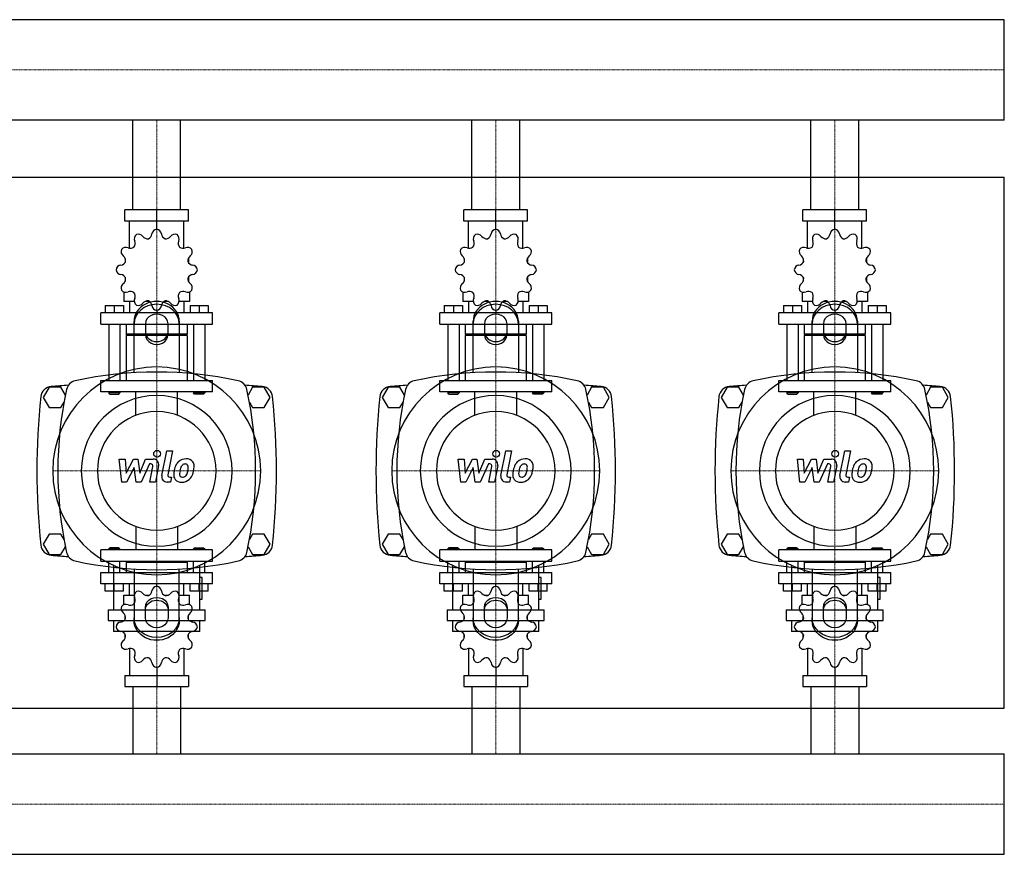
# Model space of a CAD drawing. Extents: x -820 to 1500, y -364 to 433.
# Drawn here: x 629 to 1500, y -364 to 374 of the extents above; entities that cross this region are included whole.
import ezdxf

# ---------------------------------------------------------------- set-up
doc = ezdxf.new("R2010")
doc.units = 0
doc.linetypes.add('DASHDOT', pattern=[1, 0.5, -0.25, 0, -0.25])
doc.layers.get('0').update_dxf_attribs({"color": 124})
doc.layers.add('CP_AXIS', color=143, linetype='DASHDOT', lineweight=18)
doc.layers.add('CP_DETAL', color=33, linetype='Continuous')

msp = doc.modelspace()

# ---------------------------------------------------------------- linework, layer by layer
for p, q in [((1500, 374.45), (392.92, 374.45)), ((1500, 285.55), (1500, 374.45)), ((1500, 285.55), (1500, 374.45)), ((1500, 374.45), (1500, 374.45)), ((1500, 285.55), (392.92, 285.55)), ((728.8, 206), (728.8, 285.55)), ((771.2, 206), (771.2, 285.55)), ((1028.8, 206), (1028.8, 285.55)), ((1071.2, 206), (1071.2, 285.55)), ((1328.8, 206), (1328.8, 285.55)), ((1371.2, 206), (1371.2, 285.55)), ((1500, 285.55), (1500, 285.55)), ((-800, 235), (1500, 235)), ((1500, -235), (1500, 235)), ((778.15, 206), (721.85, 206)), ((721.85, 196), (721.85, 206)), ((750, 189), (750, 206)), ((778.15, 196), (778.15, 206)), ((1078.15, 206), (1021.85, 206)), ((1021.85, 196), (1021.85, 206)), ((1050, 189), (1050, 206)), ((1078.15, 196), (1078.15, 206)), ((1378.15, 206), (1321.85, 206)), ((1321.85, 196), (1321.85, 206)), ((1350, 189), (1350, 206)), ((1378.15, 196), (1378.15, 206)), ((778.15, 196), (721.85, 196)), ((726, 172.12), (726, 196)), ((774, 172.12), (774, 196)), ((1078.15, 196), (1021.85, 196)), ((1026, 172.12), (1026, 196)), ((1074, 172.12), (1074, 196)), ((1378.15, 196), (1321.85, 196)), ((1326, 172.12), (1326, 196)), ((1374, 172.12), (1374, 196)), ((750, 189), (750, 191)), ((1050, 189), (1050, 191)), ((1350, 189), (1350, 191)), ((722.09, 163.11), (722, 163)), ((722.13, 163), (722, 163)), ((722, 163), (722, 159.5)), ((778, 163), (777.87, 163)), ((777.91, 163.11), (778, 163)), ((778, 163), (778, 159.5)), ((1022.09, 163.11), (1022, 163)), ((1022.13, 163), (1022, 163)), ((1022, 163), (1022, 159.5)), ((1078, 163), (1077.87, 163)), ((1077.91, 163.11), (1078, 163)), ((1078, 163), (1078, 159.5)), ((1322.09, 163.11), (1322, 163)), ((1322.13, 163), (1322, 163)), ((1322, 163), (1322, 159.5)), ((1378, 163), (1377.87, 163)), ((1377.91, 163.11), (1378, 163)), ((1378, 163), (1378, 159.5)), ((722, 146.5), (722, 142.7)), ((722, 143), (722.13, 143)), ((722.09, 142.89), (722, 143)), ((777.87, 143), (778, 143)), ((777.91, 142.89), (778, 143)), ((778, 146.5), (778, 142.7)), ((1022, 146.5), (1022, 142.7)), ((1022, 143), (1022.13, 143)), ((1022.09, 142.89), (1022, 143)), ((1077.87, 143), (1078, 143)), ((1077.91, 142.89), (1078, 143)), ((1078, 146.5), (1078, 142.7)), ((1322, 146.5), (1322, 142.7)), ((1322, 143), (1322.13, 143)), ((1322.09, 142.89), (1322, 143)), ((1377.87, 143), (1378, 143)), ((1377.91, 142.89), (1378, 143)), ((1378, 146.5), (1378, 142.7)), ((721, 133.45), (721, 125)), ((779, 133.45), (779, 125)), ((1021, 133.45), (1021, 125)), ((1079, 133.45), (1079, 125)), ((1321, 133.45), (1321, 125)), ((1379, 133.45), (1379, 125)), ((730.19, 125), (721, 125)), ((726, 125), (726, 115)), ((743.5, 125), (739.7, 125)), ((760.3, 125), (756.5, 125)), ((779, 125), (769.81, 125)), ((774, 125), (774, 115)), ((1030.19, 125), (1021, 125)), ((1026, 125), (1026, 115)), ((1043.5, 125), (1039.7, 125)), ((1060.3, 125), (1056.5, 125)), ((1079, 125), (1069.81, 125)), ((1074, 125), (1074, 115)), ((1330.19, 125), (1321, 125)), ((1326, 125), (1326, 115)), ((1343.5, 125), (1339.7, 125)), ((1360.3, 125), (1356.5, 125)), ((1379, 125), (1369.81, 125)), ((1374, 125), (1374, 115)), ((799.5, 115), (700.5, 115)), ((700.5, 105), (700.5, 115)), ((704.5, 121.4), (720.5, 121.4)), ((704.5, 121.4), (704.5, 115)), ((712.5, 121.4), (712.5, 115)), ((720.5, 121.4), (720.5, 115)), ((750, 117), (750, 115)), ((779.5, 121.4), (779.5, 115)), ((779.5, 121.4), (795.5, 121.4)), ((787.5, 121.4), (787.5, 115)), ((795.5, 121.4), (795.5, 115)), ((799.5, 105), (799.5, 115)), ((1099.5, 115), (1000.5, 115)), ((1000.5, 105), (1000.5, 115)), ((1004.5, 121.4), (1020.5, 121.4)), ((1004.5, 121.4), (1004.5, 115)), ((1012.5, 121.4), (1012.5, 115)), ((1020.5, 121.4), (1020.5, 115)), ((1050, 117), (1050, 115)), ((1079.5, 121.4), (1079.5, 115)), ((1079.5, 121.4), (1095.5, 121.4)), ((1087.5, 121.4), (1087.5, 115)), ((1095.5, 121.4), (1095.5, 115)), ((1099.5, 105), (1099.5, 115)), ((1399.5, 115), (1300.5, 115)), ((1300.5, 105), (1300.5, 115)), ((1304.5, 121.4), (1320.5, 121.4)), ((1304.5, 121.4), (1304.5, 115)), ((1312.5, 121.4), (1312.5, 115)), ((1320.5, 121.4), (1320.5, 115)), ((1350, 117), (1350, 115)), ((1379.5, 121.4), (1379.5, 115)), ((1379.5, 121.4), (1395.5, 121.4)), ((1387.5, 121.4), (1387.5, 115)), ((1395.5, 121.4), (1395.5, 115)), ((1399.5, 105), (1399.5, 115)), ((700.5, 105), (799.5, 105)), ((707.5, 105), (707.5, 55)), ((717.5, 105), (717.5, 55)), ((723, 105), (723, 96)), ((730, 61.91), (730, 107.68)), ((740, 105.18), (740, 95.62)), ((760, 95.62), (760, 105.18)), ((770, 107.68), (770, 61.91)), ((777, 105), (777, 96)), ((782.5, 105), (782.5, 55)), ((792.5, 105), (792.5, 55)), ((1000.5, 105), (1099.5, 105)), ((1007.5, 105), (1007.5, 55)), ((1017.5, 105), (1017.5, 55)), ((1023, 105), (1023, 96)), ((1030, 61.91), (1030, 107.68)), ((1040, 105.18), (1040, 95.62)), ((1060, 95.62), (1060, 105.18)), ((1070, 107.68), (1070, 61.91)), ((1077, 105), (1077, 96)), ((1082.5, 105), (1082.5, 55)), ((1092.5, 105), (1092.5, 55)), ((1300.5, 105), (1399.5, 105)), ((1307.5, 105), (1307.5, 55)), ((1317.5, 105), (1317.5, 55)), ((1323, 105), (1323, 96)), ((1330, 61.91), (1330, 107.68)), ((1340, 105.18), (1340, 95.62)), ((1360, 95.62), (1360, 105.18)), ((1370, 107.68), (1370, 61.91)), ((1377, 105), (1377, 96)), ((1382.5, 105), (1382.5, 55)), ((1392.5, 105), (1392.5, 55)), ((777, 96), (723, 96)), ((724, 95), (723, 96)), ((776, 95), (777, 96)), ((1077, 96), (1023, 96)), ((1024, 95), (1023, 96)), ((1076, 95), (1077, 96)), ((1377, 96), (1323, 96)), ((1324, 95), (1323, 96)), ((1376, 95), (1377, 96)), ((777, 95), (723, 95)), ((723, 95), (723, 55)), ((777, 95), (777, 55)), ((1077, 95), (1023, 95)), ((1023, 95), (1023, 55)), ((1077, 95), (1077, 55)), ((1377, 95), (1323, 95)), ((1323, 95), (1323, 55)), ((1377, 95), (1377, 55)), ((700.5, 55), (799.5, 55)), ((700.5, 45), (700.5, 55)), ((799.5, 45), (799.5, 55)), ((1000.5, 55), (1099.5, 55)), ((1000.5, 45), (1000.5, 55)), ((1099.5, 45), (1099.5, 55)), ((1300.5, 55), (1399.5, 55)), ((1300.5, 45), (1300.5, 55)), ((1399.5, 45), (1399.5, 55)), ((654.8, 49), (649.61, 40)), ((665.2, 49), (654.8, 49)), ((669.18, 42.1), (665.2, 49)), ((799.5, 45), (700.5, 45)), ((707.5, 45), (707.5, 44)), ((717.5, 44), (707.5, 44)), ((708.5, 43), (707.5, 44)), ((716.5, 43), (717.5, 44)), ((717.5, 45), (717.5, 44)), ((782.5, 45), (782.5, 44)), ((782.5, 44), (792.5, 44)), ((783.5, 43), (782.5, 44)), ((791.5, 43), (792.5, 44)), ((792.5, 45), (792.5, 44)), ((834.8, 49), (830.82, 42.1)), ((845.2, 49), (834.8, 49)), ((850.39, 40), (845.2, 49)), ((954.8, 49), (949.61, 40)), ((965.2, 49), (954.8, 49)), ((969.18, 42.1), (965.2, 49)), ((1099.5, 45), (1000.5, 45)), ((1007.5, 45), (1007.5, 44)), ((1017.5, 44), (1007.5, 44)), ((1008.5, 43), (1007.5, 44)), ((1016.5, 43), (1017.5, 44)), ((1017.5, 45), (1017.5, 44)), ((1082.5, 45), (1082.5, 44)), ((1082.5, 44), (1092.5, 44)), ((1083.5, 43), (1082.5, 44)), ((1091.5, 43), (1092.5, 44)), ((1092.5, 45), (1092.5, 44)), ((1134.8, 49), (1130.82, 42.1)), ((1145.2, 49), (1134.8, 49)), ((1150.39, 40), (1145.2, 49)), ((1254.8, 49), (1249.61, 40)), ((1265.2, 49), (1254.8, 49)), ((1269.18, 42.1), (1265.2, 49)), ((1399.5, 45), (1300.5, 45)), ((1307.5, 45), (1307.5, 44)), ((1317.5, 44), (1307.5, 44)), ((1308.5, 43), (1307.5, 44)), ((1316.5, 43), (1317.5, 44)), ((1317.5, 45), (1317.5, 44)), ((1382.5, 45), (1382.5, 44)), ((1382.5, 44), (1392.5, 44)), ((1383.5, 43), (1382.5, 44)), ((1391.5, 43), (1392.5, 44)), ((1392.5, 45), (1392.5, 44)), ((1434.8, 49), (1430.82, 42.1)), ((1445.2, 49), (1434.8, 49)), ((1450.39, 40), (1445.2, 49)), ((649.61, 40), (654.8, 31)), ((665.2, 31), (667.98, 35.82)), ((708.5, 43), (716.5, 43)), ((791.5, 43), (783.5, 43)), ((832.02, 35.82), (834.8, 31)), ((845.2, 31), (850.39, 40)), ((949.61, 40), (954.8, 31)), ((965.2, 31), (967.98, 35.82)), ((1008.5, 43), (1016.5, 43)), ((1091.5, 43), (1083.5, 43)), ((1132.02, 35.82), (1134.8, 31)), ((1145.2, 31), (1150.39, 40)), ((1249.61, 40), (1254.8, 31)), ((1265.2, 31), (1267.98, 35.82)), ((1308.5, 43), (1316.5, 43)), ((1391.5, 43), (1383.5, 43)), ((1432.02, 35.82), (1434.8, 31)), ((1445.2, 31), (1450.39, 40)), ((654.8, 31), (665.2, 31)), ((834.8, 31), (845.2, 31)), ((954.8, 31), (965.2, 31)), ((1134.8, 31), (1145.2, 31)), ((1254.8, 31), (1265.2, 31)), ((1434.8, 31), (1445.2, 31)), ((654.8, -81), (649.61, -90)), ((665.2, -81), (654.8, -81)), ((667.98, -85.82), (665.2, -81)), ((834.8, -81), (832.02, -85.82)), ((845.2, -81), (834.8, -81)), ((850.39, -90), (845.2, -81)), ((954.8, -81), (949.61, -90)), ((965.2, -81), (954.8, -81)), ((967.98, -85.82), (965.2, -81)), ((1134.8, -81), (1132.02, -85.82)), ((1145.2, -81), (1134.8, -81)), ((1150.39, -90), (1145.2, -81)), ((1254.8, -81), (1249.61, -90)), ((1265.2, -81), (1254.8, -81)), ((1267.98, -85.82), (1265.2, -81)), ((1434.8, -81), (1432.02, -85.82)), ((1445.2, -81), (1434.8, -81)), ((1450.39, -90), (1445.2, -81)), ((649.61, -90), (654.8, -99)), ((665.2, -99), (669.18, -92.1)), ((799.5, -95), (700.5, -95)), ((700.5, -105), (700.5, -95)), ((708.5, -93), (707.5, -94)), ((707.5, -94), (717.5, -94)), ((707.5, -95), (707.5, -94)), ((716.5, -93), (708.5, -93)), ((716.5, -93), (717.5, -94)), ((717.5, -95), (717.5, -94)), ((783.5, -93), (782.5, -94)), ((792.5, -94), (782.5, -94)), ((782.5, -95), (782.5, -94)), ((783.5, -93), (791.5, -93)), ((791.5, -93), (792.5, -94)), ((792.5, -95), (792.5, -94)), ((799.5, -105), (799.5, -95)), ((830.82, -92.1), (834.8, -99)), ((845.2, -99), (850.39, -90)), ((949.61, -90), (954.8, -99)), ((965.2, -99), (969.18, -92.1)), ((1099.5, -95), (1000.5, -95)), ((1000.5, -105), (1000.5, -95)), ((1008.5, -93), (1007.5, -94)), ((1007.5, -94), (1017.5, -94)), ((1007.5, -95), (1007.5, -94)), ((1016.5, -93), (1008.5, -93)), ((1016.5, -93), (1017.5, -94)), ((1017.5, -95), (1017.5, -94)), ((1083.5, -93), (1082.5, -94)), ((1092.5, -94), (1082.5, -94)), ((1082.5, -95), (1082.5, -94)), ((1083.5, -93), (1091.5, -93)), ((1091.5, -93), (1092.5, -94)), ((1092.5, -95), (1092.5, -94)), ((1099.5, -105), (1099.5, -95)), ((1130.82, -92.1), (1134.8, -99)), ((1145.2, -99), (1150.39, -90)), ((1249.61, -90), (1254.8, -99)), ((1265.2, -99), (1269.18, -92.1)), ((1399.5, -95), (1300.5, -95)), ((1300.5, -105), (1300.5, -95)), ((1308.5, -93), (1307.5, -94)), ((1307.5, -94), (1317.5, -94)), ((1307.5, -95), (1307.5, -94)), ((1316.5, -93), (1308.5, -93)), ((1316.5, -93), (1317.5, -94)), ((1317.5, -95), (1317.5, -94)), ((1383.5, -93), (1382.5, -94)), ((1392.5, -94), (1382.5, -94)), ((1382.5, -95), (1382.5, -94)), ((1383.5, -93), (1391.5, -93)), ((1391.5, -93), (1392.5, -94)), ((1392.5, -95), (1392.5, -94)), ((1399.5, -105), (1399.5, -95)), ((1430.82, -92.1), (1434.8, -99)), ((1445.2, -99), (1450.39, -90)), ((654.8, -99), (665.2, -99)), ((834.8, -99), (845.2, -99)), ((954.8, -99), (965.2, -99)), ((1134.8, -99), (1145.2, -99)), ((1254.8, -99), (1265.2, -99)), ((1434.8, -99), (1445.2, -99)), ((700.5, -105), (799.5, -105)), ((707.5, -115), (707.5, -105)), ((711.82, -108.7), (711.82, -147.98)), ((717.5, -115), (717.5, -105)), ((724, -105), (723, -106)), ((777, -106), (723, -106)), ((723, -106), (723, -115)), ((730, -111.91), (730, -157.68)), ((770, -157.68), (770, -111.91)), ((776, -105), (777, -106)), ((777, -106), (777, -115)), ((782.5, -115), (782.5, -105)), ((788.18, -147.98), (788.18, -108.7)), ((792.5, -115), (792.5, -105)), ((1000.5, -105), (1099.5, -105)), ((1007.5, -115), (1007.5, -105)), ((1011.82, -108.7), (1011.82, -147.98)), ((1017.5, -115), (1017.5, -105)), ((1024, -105), (1023, -106)), ((1077, -106), (1023, -106)), ((1023, -106), (1023, -115)), ((1030, -111.91), (1030, -157.68)), ((1070, -157.68), (1070, -111.91)), ((1076, -105), (1077, -106)), ((1077, -106), (1077, -115)), ((1082.5, -115), (1082.5, -105)), ((1088.18, -147.98), (1088.18, -108.7)), ((1092.5, -115), (1092.5, -105)), ((1300.5, -105), (1399.5, -105)), ((1307.5, -115), (1307.5, -105)), ((1311.82, -108.7), (1311.82, -147.98)), ((1317.5, -115), (1317.5, -105)), ((1324, -105), (1323, -106)), ((1377, -106), (1323, -106)), ((1323, -106), (1323, -115)), ((1330, -111.91), (1330, -157.68)), ((1370, -157.68), (1370, -111.91)), ((1376, -105), (1377, -106)), ((1377, -106), (1377, -115)), ((1382.5, -115), (1382.5, -105)), ((1388.18, -147.98), (1388.18, -108.7)), ((1392.5, -115), (1392.5, -105)), ((700.5, -115), (799.5, -115)), ((700.5, -125), (700.5, -115)), ((790.09, -119.38), (788.18, -119.38)), ((790.09, -138.45), (790.09, -119.38)), ((799.5, -125), (799.5, -115)), ((1000.5, -115), (1099.5, -115)), ((1000.5, -125), (1000.5, -115)), ((1090.09, -119.38), (1088.18, -119.38)), ((1090.09, -138.45), (1090.09, -119.38)), ((1099.5, -125), (1099.5, -115)), ((1300.5, -115), (1399.5, -115)), ((1300.5, -125), (1300.5, -115)), ((1390.09, -119.38), (1388.18, -119.38)), ((1390.09, -138.45), (1390.09, -119.38)), ((1399.5, -125), (1399.5, -115)), ((799.5, -125), (700.5, -125)), ((704.5, -131.4), (704.5, -125)), ((712.5, -131.4), (712.5, -125)), ((720.5, -131.4), (720.5, -125)), ((726, -135), (726, -125)), ((750, -127), (750, -125)), ((774, -135), (774, -125)), ((779.5, -131.4), (779.5, -125)), ((787.5, -131.4), (787.5, -125)), ((795.5, -131.4), (795.5, -125)), ((1099.5, -125), (1000.5, -125)), ((1004.5, -131.4), (1004.5, -125)), ((1012.5, -131.4), (1012.5, -125)), ((1020.5, -131.4), (1020.5, -125)), ((1026, -135), (1026, -125)), ((1050, -127), (1050, -125)), ((1074, -135), (1074, -125)), ((1079.5, -131.4), (1079.5, -125)), ((1087.5, -131.4), (1087.5, -125)), ((1095.5, -131.4), (1095.5, -125)), ((1399.5, -125), (1300.5, -125)), ((1304.5, -131.4), (1304.5, -125)), ((1312.5, -131.4), (1312.5, -125)), ((1320.5, -131.4), (1320.5, -125)), ((1326, -135), (1326, -125)), ((1350, -127), (1350, -125)), ((1374, -135), (1374, -125)), ((1379.5, -131.4), (1379.5, -125)), ((1387.5, -131.4), (1387.5, -125)), ((1395.5, -131.4), (1395.5, -125)), ((720.5, -131.4), (704.5, -131.4)), ((721, -135), (730.19, -135)), ((721, -143.45), (721, -135)), ((739.7, -135), (743.5, -135)), ((756.5, -135), (760.3, -135)), ((769.81, -135), (779, -135)), ((779, -143.45), (779, -135)), ((795.5, -131.4), (779.5, -131.4)), ((788.18, -138.45), (790.09, -138.45)), ((1020.5, -131.4), (1004.5, -131.4)), ((1021, -135), (1030.19, -135)), ((1021, -143.45), (1021, -135)), ((1039.7, -135), (1043.5, -135)), ((1056.5, -135), (1060.3, -135)), ((1069.81, -135), (1079, -135)), ((1079, -143.45), (1079, -135)), ((1095.5, -131.4), (1079.5, -131.4)), ((1088.18, -138.45), (1090.09, -138.45)), ((1320.5, -131.4), (1304.5, -131.4)), ((1321, -135), (1330.19, -135)), ((1321, -143.45), (1321, -135)), ((1339.7, -135), (1343.5, -135)), ((1356.5, -135), (1360.3, -135)), ((1369.81, -135), (1379, -135)), ((1379, -143.45), (1379, -135)), ((1395.5, -131.4), (1379.5, -131.4)), ((1388.18, -138.45), (1390.09, -138.45)), ((707.05, -147.98), (792.95, -147.98)), ((707.05, -147.98), (707.05, -157.52)), ((740, -155.18), (740, -145.62)), ((760, -145.62), (760, -155.18)), ((792.95, -157.52), (792.95, -147.98)), ((1007.05, -147.98), (1092.95, -147.98)), ((1007.05, -147.98), (1007.05, -157.52)), ((1040, -155.18), (1040, -145.62)), ((1060, -145.62), (1060, -155.18)), ((1092.95, -157.52), (1092.95, -147.98)), ((1307.05, -147.98), (1392.95, -147.98)), ((1307.05, -147.98), (1307.05, -157.52)), ((1340, -155.18), (1340, -145.62)), ((1360, -145.62), (1360, -155.18)), ((1392.95, -157.52), (1392.95, -147.98)), ((722, -156.5), (722, -152.7)), ((778, -156.5), (778, -152.7)), ((1022, -156.5), (1022, -152.7)), ((1078, -156.5), (1078, -152.7)), ((1322, -156.5), (1322, -152.7)), ((1378, -156.5), (1378, -152.7)), ((707.05, -157.52), (792.95, -157.52)), ((711.82, -157.52), (711.82, -167.05)), ((788.18, -167.05), (788.18, -157.52)), ((1007.05, -157.52), (1092.95, -157.52)), ((1011.82, -157.52), (1011.82, -167.05)), ((1088.18, -167.05), (1088.18, -157.52)), ((1307.05, -157.52), (1392.95, -157.52)), ((1311.82, -157.52), (1311.82, -167.05)), ((1388.18, -167.05), (1388.18, -157.52)), ((788.18, -167.05), (711.82, -167.05)), ((722, -173), (722, -169.5)), ((722, -173), (722.13, -173)), ((722.09, -173.11), (722, -173)), ((777.87, -173), (778, -173)), ((777.91, -173.11), (778, -173)), ((778, -173), (778, -169.5)), ((1088.18, -167.05), (1011.82, -167.05)), ((1022, -173), (1022, -169.5)), ((1022, -173), (1022.13, -173)), ((1022.09, -173.11), (1022, -173)), ((1077.87, -173), (1078, -173)), ((1077.91, -173.11), (1078, -173)), ((1078, -173), (1078, -169.5)), ((1388.18, -167.05), (1311.82, -167.05)), ((1322, -173), (1322, -169.5)), ((1322, -173), (1322.13, -173)), ((1322.09, -173.11), (1322, -173)), ((1377.87, -173), (1378, -173)), ((1377.91, -173.11), (1378, -173)), ((1378, -173), (1378, -169.5)), ((726, -182.12), (726, -206)), ((774, -182.12), (774, -206)), ((1026, -182.12), (1026, -206)), ((1074, -182.12), (1074, -206)), ((1326, -182.12), (1326, -206)), ((1374, -182.12), (1374, -206)), ((750, -199), (750, -216)), ((1050, -199), (1050, -216)), ((1350, -199), (1350, -216)), ((721.85, -206), (721.85, -216)), ((721.85, -206), (778.15, -206)), ((778.15, -206), (778.15, -216)), ((1021.85, -206), (1021.85, -216)), ((1021.85, -206), (1078.15, -206)), ((1078.15, -206), (1078.15, -216)), ((1321.85, -206), (1321.85, -216)), ((1321.85, -206), (1378.15, -206)), ((1378.15, -206), (1378.15, -216)), ((721.85, -216), (778.15, -216)), ((728.8, -216), (728.8, -275.55)), ((771.2, -216), (771.2, -275.55)), ((1021.85, -216), (1078.15, -216)), ((1028.8, -216), (1028.8, -275.55)), ((1071.2, -216), (1071.2, -275.55)), ((1321.85, -216), (1378.15, -216)), ((1328.8, -216), (1328.8, -275.55)), ((1371.2, -216), (1371.2, -275.55)), ((-800, -235), (1500, -235)), ((0, -275.55), (1500, -275.55)), ((1500, -364.45), (1500, -275.55)), ((1500, -364.45), (1500, -275.55)), ((1500, -275.55), (1500, -275.55)), ((0, -364.45), (1500, -364.45)), ((1500, -364.45), (1500, -364.45))]:
    msp.add_line(p, q)
at = {"extrusion": (0, 0, -1)}
for p, q in [((731.45, 24.11), (731.45, 45)), ((768.55, 24.11), (768.55, 45)), ((1031.45, 24.11), (1031.45, 45)), ((1068.55, 24.11), (1068.55, 45)), ((1331.45, 24.11), (1331.45, 45)), ((1368.55, 24.11), (1368.55, 45)), ((731.45, -74.11), (731.45, -95)), ((768.55, -74.11), (768.55, -95)), ((1031.45, -74.11), (1031.45, -95)), ((1068.55, -74.11), (1068.55, -95)), ((1331.45, -74.11), (1331.45, -95)), ((1368.55, -74.11), (1368.55, -95))]:
    msp.add_line(p, q, dxfattribs=at)
for centre, radius, start, end in [((735.14, 180.29), 5, 128.95986, 202.35443), ((733.8, 179.51), 5, 37.64558, 111.04014), ((740.54, 185.44), 5.33, 293.01136, 352.35442), ((750.78, 184.06), 5, 98.95986, 172.35443), ((749.22, 184.06), 5, 7.64558, 81.04014), ((759.46, 185.44), 5.33, 187.64557, 246.98864), ((766.2, 179.51), 5, 68.95986, 142.35443), ((764.86, 180.29), 5, 337.64558, 51.04014), ((1035.14, 180.29), 5, 128.95986, 202.35443), ((1033.8, 179.51), 5, 37.64558, 111.04014), ((1040.54, 185.44), 5.33, 293.01136, 352.35442), ((1050.78, 184.06), 5, 98.95986, 172.35443), ((1049.22, 184.06), 5, 7.64558, 81.04014), ((1059.46, 185.44), 5.33, 187.64557, 246.98864), ((1066.2, 179.51), 5, 68.95986, 142.35443), ((1064.86, 180.29), 5, 337.64558, 51.04014), ((1335.14, 180.29), 5, 128.95986, 202.35443), ((1333.8, 179.51), 5, 37.64558, 111.04014), ((1340.54, 185.44), 5.33, 293.01136, 352.35442), ((1350.78, 184.06), 5, 98.95986, 172.35443), ((1349.22, 184.06), 5, 7.64558, 81.04014), ((1359.46, 185.44), 5.33, 187.64557, 246.98864), ((1366.2, 179.51), 5, 68.95986, 142.35443), ((1364.86, 180.29), 5, 337.64558, 51.04014), ((725.59, 176.36), 5.33, 323.01136, 22.35442), ((741.98, 185.82), 5.33, 217.64557, 276.98864), ((758.02, 185.82), 5.33, 263.01136, 322.35442), ((774.41, 176.36), 5.33, 157.64557, 216.98864), ((1025.59, 176.36), 5.33, 323.01136, 22.35442), ((1041.98, 185.82), 5.33, 217.64557, 276.98864), ((1058.02, 185.82), 5.33, 263.01136, 322.35442), ((1074.41, 176.36), 5.33, 157.64557, 216.98864), ((1325.59, 176.36), 5.33, 323.01136, 22.35442), ((1341.98, 185.82), 5.33, 217.64557, 276.98864), ((1358.02, 185.82), 5.33, 263.01136, 322.35442), ((1374.41, 176.36), 5.33, 157.64557, 216.98864), ((723.49, 169.2), 5, 158.95986, 232.35443), ((722.71, 167.86), 5, 67.64558, 141.04014), ((726.64, 177.41), 5.33, 247.64557, 306.98864), ((773.36, 177.41), 5.33, 233.01136, 292.35442), ((777.29, 167.86), 5, 38.95986, 112.35443), ((776.51, 169.2), 5, 307.64558, 21.04014), ((1023.49, 169.2), 5, 158.95986, 232.35443), ((1022.71, 167.86), 5, 67.64558, 141.04014), ((1026.64, 177.41), 5.33, 247.64557, 306.98864), ((1073.36, 177.41), 5.33, 233.01136, 292.35442), ((1077.29, 167.86), 5, 38.95986, 112.35443), ((1076.51, 169.2), 5, 307.64558, 21.04014), ((1323.49, 169.2), 5, 158.95986, 232.35443), ((1322.71, 167.86), 5, 67.64558, 141.04014), ((1326.64, 177.41), 5.33, 247.64557, 306.98864), ((1373.36, 177.41), 5.33, 233.01136, 292.35442), ((1377.29, 167.86), 5, 38.95986, 112.35443), ((1376.51, 169.2), 5, 307.64558, 21.04014), ((718.94, 152.22), 5, 97.64558, 171.04014), ((717.56, 162.46), 5.33, 277.64557, 336.98864), ((717.18, 161.02), 5.33, 353.01136, 52.35442), ((782.82, 161.02), 5.33, 127.64557, 186.98864), ((782.44, 162.46), 5.33, 203.01136, 262.35442), ((781.06, 152.22), 5, 8.95986, 82.35443), ((1018.94, 152.22), 5, 97.64558, 171.04014), ((1017.56, 162.46), 5.33, 277.64557, 336.98864), ((1017.18, 161.02), 5.33, 353.01136, 52.35442), ((1082.82, 161.02), 5.33, 127.64557, 186.98864), ((1082.44, 162.46), 5.33, 203.01136, 262.35442), ((1081.06, 152.22), 5, 8.95986, 82.35443), ((1318.94, 152.22), 5, 97.64558, 171.04014), ((1317.56, 162.46), 5.33, 277.64557, 336.98864), ((1317.18, 161.02), 5.33, 353.01136, 52.35442), ((1382.82, 161.02), 5.33, 127.64557, 186.98864), ((1382.44, 162.46), 5.33, 203.01136, 262.35442), ((1381.06, 152.22), 5, 8.95986, 82.35443), ((718.94, 153.78), 5, 188.95986, 262.35443), ((717.56, 143.54), 5.33, 23.01136, 82.35442), ((782.44, 143.54), 5.33, 97.64557, 156.98864), ((781.06, 153.78), 5, 277.64558, 351.04014), ((1018.94, 153.78), 5, 188.95986, 262.35443), ((1017.56, 143.54), 5.33, 23.01136, 82.35442), ((1082.44, 143.54), 5.33, 97.64557, 156.98864), ((1081.06, 153.78), 5, 277.64558, 351.04014), ((1318.94, 153.78), 5, 188.95986, 262.35443), ((1317.56, 143.54), 5.33, 23.01136, 82.35442), ((1382.44, 143.54), 5.33, 97.64557, 156.98864), ((1381.06, 153.78), 5, 277.64558, 351.04014), ((723.49, 136.8), 5, 127.64558, 201.04014), ((717.18, 144.98), 5.33, 307.64557, 6.98864), ((782.82, 144.98), 5.33, 173.01136, 232.35442), ((776.51, 136.8), 5, 338.95986, 52.35443), ((1023.49, 136.8), 5, 127.64558, 201.04014), ((1017.18, 144.98), 5.33, 307.64557, 6.98864), ((1082.82, 144.98), 5.33, 173.01136, 232.35442), ((1076.51, 136.8), 5, 338.95986, 52.35443), ((1323.49, 136.8), 5, 127.64558, 201.04014), ((1317.18, 144.98), 5.33, 307.64557, 6.98864), ((1382.82, 144.98), 5.33, 173.01136, 232.35442), ((1376.51, 136.8), 5, 338.95986, 52.35443), ((722.71, 138.14), 5, 218.95986, 292.35443), ((726.64, 128.59), 5.33, 53.01136, 112.35442), ((725.59, 129.64), 5.33, 337.64557, 36.98864), ((774.41, 129.64), 5.33, 143.01136, 202.35442), ((773.36, 128.59), 5.33, 67.64557, 126.98864), ((777.29, 138.14), 5, 247.64558, 321.04014), ((1022.71, 138.14), 5, 218.95986, 292.35443), ((1026.64, 128.59), 5.33, 53.01136, 112.35442), ((1025.59, 129.64), 5.33, 337.64557, 36.98864), ((1074.41, 129.64), 5.33, 143.01136, 202.35442), ((1073.36, 128.59), 5.33, 67.64557, 126.98864), ((1077.29, 138.14), 5, 247.64558, 321.04014), ((1322.71, 138.14), 5, 218.95986, 292.35443), ((1326.64, 128.59), 5.33, 53.01136, 112.35442), ((1325.59, 129.64), 5.33, 337.64557, 36.98864), ((1374.41, 129.64), 5.33, 143.01136, 202.35442), ((1373.36, 128.59), 5.33, 67.64557, 126.98864), ((1377.29, 138.14), 5, 247.64558, 321.04014), ((735.14, 125.71), 5, 157.64558, 231.04014), ((733.8, 126.49), 5, 248.95986, 322.35443), ((741.98, 120.18), 5.33, 83.01136, 142.35442), ((740.54, 120.56), 5.33, 7.64557, 66.98864), ((759.46, 120.56), 5.33, 113.01136, 172.35442), ((758.02, 120.18), 5.33, 37.64557, 96.98864), ((766.2, 126.49), 5, 217.64558, 291.04014), ((764.86, 125.71), 5, 308.95986, 22.35443), ((1035.14, 125.71), 5, 157.64558, 231.04014), ((1033.8, 126.49), 5, 248.95986, 322.35443), ((1041.98, 120.18), 5.33, 83.01136, 142.35442), ((1040.54, 120.56), 5.33, 7.64557, 66.98864), ((1059.46, 120.56), 5.33, 113.01136, 172.35442), ((1058.02, 120.18), 5.33, 37.64557, 96.98864), ((1066.2, 126.49), 5, 217.64558, 291.04014), ((1064.86, 125.71), 5, 308.95986, 22.35443), ((1335.14, 125.71), 5, 157.64558, 231.04014), ((1333.8, 126.49), 5, 248.95986, 322.35443), ((1341.98, 120.18), 5.33, 83.01136, 142.35442), ((1340.54, 120.56), 5.33, 7.64557, 66.98864), ((1359.46, 120.56), 5.33, 113.01136, 172.35442), ((1358.02, 120.18), 5.33, 37.64557, 96.98864), ((1366.2, 126.49), 5, 217.64558, 291.04014), ((1364.86, 125.71), 5, 308.95986, 22.35443), ((750.78, 121.94), 5, 187.64558, 261.04014), ((749.22, 121.94), 5, 278.95986, 352.35443), ((1050.78, 121.94), 5, 187.64558, 261.04014), ((1049.22, 121.94), 5, 278.95986, 352.35443), ((1350.78, 121.94), 5, 187.64558, 261.04014), ((1349.22, 121.94), 5, 278.95986, 352.35443), ((750, -277.81), 340.31, 77.76543, 102.23457), ((1050, -277.81), 340.31, 77.76543, 102.23457), ((1350, -277.81), 340.31, 77.76543, 102.23457), ((680, 45), 10, 102.23457, 167.76543), ((820, 45), 10, 12.23457, 77.76543), ((980, 45), 10, 102.23457, 167.76543), ((1120, 45), 10, 12.23457, 77.76543), ((1280, 45), 10, 102.23457, 167.76543), ((1420, 45), 10, 12.23457, 77.76543), ((657.44, 39.66), 10, 94.75692, 173.90284), ((750, -1072.6), 1126.1, 93.97964, 94.75692), ((1002.81, -25), 340.31, 167.76543, 192.23457), ((750, -1072.6), 1126.1, 85.24308, 86.02036), ((497.19, -25), 340.31, 347.76543, 12.23457), ((842.56, 39.66), 10, 6.09716, 85.24308), ((957.44, 39.66), 10, 94.75692, 173.90284), ((1050, -1072.6), 1126.1, 93.97964, 94.75692), ((1302.81, -25), 340.31, 167.76543, 192.23457), ((1050, -1072.6), 1126.1, 85.24308, 86.02036), ((797.19, -25), 340.31, 347.76543, 12.23457), ((1142.56, 39.66), 10, 6.09716, 85.24308), ((1257.44, 39.66), 10, 94.75692, 173.90284), ((1350, -1072.6), 1126.1, 93.97964, 94.75692), ((1602.81, -25), 340.31, 167.76543, 192.23457), ((1350, -1072.6), 1126.1, 85.24308, 86.02036), ((1097.19, -25), 340.31, 347.76543, 12.23457), ((1442.56, 39.66), 10, 6.09716, 85.24308), ((1262.72, -25), 618.72, 173.90284, 186.09716), ((237.27, -25), 618.72, 353.90284, 6.09716), ((1562.72, -25), 618.72, 173.90284, 186.09716), ((537.27, -25), 618.72, 353.90284, 6.09716), ((1862.72, -25), 618.72, 173.90284, 186.09716), ((837.27, -25), 618.72, 353.90284, 6.09716), ((657.44, -89.66), 10, 186.09716, 265.24308), ((842.56, -89.66), 10, 274.75692, 353.90284), ((957.44, -89.66), 10, 186.09716, 265.24308), ((1142.56, -89.66), 10, 274.75692, 353.90284), ((1257.44, -89.66), 10, 186.09716, 265.24308), ((1442.56, -89.66), 10, 274.75692, 353.90284), ((750, 1022.6), 1126.1, 265.24308, 266.02036), ((680, -95), 10, 192.23457, 257.76543), ((820, -95), 10, 282.23457, 347.76543), ((750, 1022.6), 1126.1, 273.97964, 274.75692), ((1050, 1022.6), 1126.1, 265.24308, 266.02036), ((980, -95), 10, 192.23457, 257.76543), ((1120, -95), 10, 282.23457, 347.76543), ((1050, 1022.6), 1126.1, 273.97964, 274.75692), ((1350, 1022.6), 1126.1, 265.24308, 266.02036), ((1280, -95), 10, 192.23457, 257.76543), ((1420, -95), 10, 282.23457, 347.76543), ((1350, 1022.6), 1126.1, 273.97964, 274.75692), ((750, 227.81), 340.31, 257.76543, 282.23457), ((1050, 227.81), 340.31, 257.76543, 282.23457), ((1350, 227.81), 340.31, 257.76543, 282.23457), ((750.78, -131.94), 5, 98.95986, 172.35443), ((749.22, -131.94), 5, 7.64558, 81.04014), ((1050.78, -131.94), 5, 98.95986, 172.35443), ((1049.22, -131.94), 5, 7.64558, 81.04014), ((1350.78, -131.94), 5, 98.95986, 172.35443), ((1349.22, -131.94), 5, 7.64558, 81.04014), ((725.59, -139.64), 5.33, 323.01136, 22.35442), ((735.14, -135.71), 5, 128.95986, 202.35443), ((733.8, -136.49), 5, 37.64558, 111.04014), ((741.98, -130.18), 5.33, 217.64557, 276.98864), ((740.54, -130.56), 5.33, 293.01136, 352.35442), ((759.46, -130.56), 5.33, 187.64557, 246.98864), ((758.02, -130.18), 5.33, 263.01136, 322.35442), ((766.2, -136.49), 5, 68.95986, 142.35443), ((764.86, -135.71), 5, 337.64558, 51.04014), ((774.41, -139.64), 5.33, 157.64557, 216.98864), ((1025.59, -139.64), 5.33, 323.01136, 22.35442), ((1035.14, -135.71), 5, 128.95986, 202.35443), ((1033.8, -136.49), 5, 37.64558, 111.04014), ((1041.98, -130.18), 5.33, 217.64557, 276.98864), ((1040.54, -130.56), 5.33, 293.01136, 352.35442), ((1059.46, -130.56), 5.33, 187.64557, 246.98864), ((1058.02, -130.18), 5.33, 263.01136, 322.35442), ((1066.2, -136.49), 5, 68.95986, 142.35443), ((1064.86, -135.71), 5, 337.64558, 51.04014), ((1074.41, -139.64), 5.33, 157.64557, 216.98864), ((1325.59, -139.64), 5.33, 323.01136, 22.35442), ((1335.14, -135.71), 5, 128.95986, 202.35443), ((1333.8, -136.49), 5, 37.64558, 111.04014), ((1341.98, -130.18), 5.33, 217.64557, 276.98864), ((1340.54, -130.56), 5.33, 293.01136, 352.35442), ((1359.46, -130.56), 5.33, 187.64557, 246.98864), ((1358.02, -130.18), 5.33, 263.01136, 322.35442), ((1366.2, -136.49), 5, 68.95986, 142.35443), ((1364.86, -135.71), 5, 337.64558, 51.04014), ((1374.41, -139.64), 5.33, 157.64557, 216.98864), ((723.49, -146.8), 5, 158.95986, 232.35443), ((722.71, -148.14), 5, 67.64558, 141.04014), ((726.64, -138.59), 5.33, 247.64557, 306.98864), ((773.36, -138.59), 5.33, 233.01136, 292.35442), ((777.29, -148.14), 5, 38.95986, 112.35443), ((776.51, -146.8), 5, 307.64558, 21.04014), ((1023.49, -146.8), 5, 158.95986, 232.35443), ((1022.71, -148.14), 5, 67.64558, 141.04014), ((1026.64, -138.59), 5.33, 247.64557, 306.98864), ((1073.36, -138.59), 5.33, 233.01136, 292.35442), ((1077.29, -148.14), 5, 38.95986, 112.35443), ((1076.51, -146.8), 5, 307.64558, 21.04014), ((1323.49, -146.8), 5, 158.95986, 232.35443), ((1322.71, -148.14), 5, 67.64558, 141.04014), ((1326.64, -138.59), 5.33, 247.64557, 306.98864), ((1373.36, -138.59), 5.33, 233.01136, 292.35442), ((1377.29, -148.14), 5, 38.95986, 112.35443), ((1376.51, -146.8), 5, 307.64558, 21.04014), ((717.56, -153.54), 5.33, 277.64557, 336.98864), ((717.18, -154.98), 5.33, 353.01136, 52.35442), ((782.82, -154.98), 5.33, 127.64557, 186.98864), ((782.44, -153.54), 5.33, 203.01136, 262.35442), ((1017.56, -153.54), 5.33, 277.64557, 336.98864), ((1017.18, -154.98), 5.33, 353.01136, 52.35442), ((1082.82, -154.98), 5.33, 127.64557, 186.98864), ((1082.44, -153.54), 5.33, 203.01136, 262.35442), ((1317.56, -153.54), 5.33, 277.64557, 336.98864), ((1317.18, -154.98), 5.33, 353.01136, 52.35442), ((1382.82, -154.98), 5.33, 127.64557, 186.98864), ((1382.44, -153.54), 5.33, 203.01136, 262.35442), ((718.94, -163.78), 5, 97.64558, 171.04014), ((718.94, -162.22), 5, 188.95986, 262.35443), ((781.06, -163.78), 5, 8.95986, 82.35443), ((781.06, -162.22), 5, 277.64558, 351.04014), ((1018.94, -163.78), 5, 97.64558, 171.04014), ((1018.94, -162.22), 5, 188.95986, 262.35443), ((1081.06, -163.78), 5, 8.95986, 82.35443), ((1081.06, -162.22), 5, 277.64558, 351.04014), ((1318.94, -163.78), 5, 97.64558, 171.04014), ((1318.94, -162.22), 5, 188.95986, 262.35443), ((1381.06, -163.78), 5, 8.95986, 82.35443), ((1381.06, -162.22), 5, 277.64558, 351.04014), ((717.56, -172.46), 5.33, 23.01136, 82.35442), ((717.18, -171.02), 5.33, 307.64557, 6.98864), ((782.82, -171.02), 5.33, 173.01136, 232.35442), ((782.44, -172.46), 5.33, 97.64557, 156.98864), ((1017.56, -172.46), 5.33, 23.01136, 82.35442), ((1017.18, -171.02), 5.33, 307.64557, 6.98864), ((1082.82, -171.02), 5.33, 173.01136, 232.35442), ((1082.44, -172.46), 5.33, 97.64557, 156.98864), ((1317.56, -172.46), 5.33, 23.01136, 82.35442), ((1317.18, -171.02), 5.33, 307.64557, 6.98864), ((1382.82, -171.02), 5.33, 173.01136, 232.35442), ((1382.44, -172.46), 5.33, 97.64557, 156.98864), ((723.49, -179.2), 5, 127.64558, 201.04014), ((722.71, -177.86), 5, 218.95986, 292.35443), ((726.64, -187.41), 5.33, 53.01136, 112.35442), ((773.36, -187.41), 5.33, 67.64557, 126.98864), ((777.29, -177.86), 5, 247.64558, 321.04014), ((776.51, -179.2), 5, 338.95986, 52.35443), ((1023.49, -179.2), 5, 127.64558, 201.04014), ((1022.71, -177.86), 5, 218.95986, 292.35443), ((1026.64, -187.41), 5.33, 53.01136, 112.35442), ((1073.36, -187.41), 5.33, 67.64557, 126.98864), ((1077.29, -177.86), 5, 247.64558, 321.04014), ((1076.51, -179.2), 5, 338.95986, 52.35443), ((1323.49, -179.2), 5, 127.64558, 201.04014), ((1322.71, -177.86), 5, 218.95986, 292.35443), ((1326.64, -187.41), 5.33, 53.01136, 112.35442), ((1373.36, -187.41), 5.33, 67.64557, 126.98864), ((1377.29, -177.86), 5, 247.64558, 321.04014), ((1376.51, -179.2), 5, 338.95986, 52.35443), ((725.59, -186.36), 5.33, 337.64557, 36.98864), ((735.14, -190.29), 5, 157.64558, 231.04014), ((741.98, -195.82), 5.33, 83.01136, 142.35442), ((740.54, -195.44), 5.33, 7.64557, 66.98864), ((759.46, -195.44), 5.33, 113.01136, 172.35442), ((758.02, -195.82), 5.33, 37.64557, 96.98864), ((764.86, -190.29), 5, 308.95986, 22.35443), ((774.41, -186.36), 5.33, 143.01136, 202.35442), ((1025.59, -186.36), 5.33, 337.64557, 36.98864), ((1035.14, -190.29), 5, 157.64558, 231.04014), ((1041.98, -195.82), 5.33, 83.01136, 142.35442), ((1040.54, -195.44), 5.33, 7.64557, 66.98864), ((1059.46, -195.44), 5.33, 113.01136, 172.35442), ((1058.02, -195.82), 5.33, 37.64557, 96.98864), ((1064.86, -190.29), 5, 308.95986, 22.35443), ((1074.41, -186.36), 5.33, 143.01136, 202.35442), ((1325.59, -186.36), 5.33, 337.64557, 36.98864), ((1335.14, -190.29), 5, 157.64558, 231.04014), ((1341.98, -195.82), 5.33, 83.01136, 142.35442), ((1340.54, -195.44), 5.33, 7.64557, 66.98864), ((1359.46, -195.44), 5.33, 113.01136, 172.35442), ((1358.02, -195.82), 5.33, 37.64557, 96.98864), ((1364.86, -190.29), 5, 308.95986, 22.35443), ((1374.41, -186.36), 5.33, 143.01136, 202.35442), ((733.8, -189.51), 5, 248.95986, 322.35443), ((750.78, -194.06), 5, 187.64558, 261.04014), ((749.22, -194.06), 5, 278.95986, 352.35443), ((766.2, -189.51), 5, 217.64558, 291.04014), ((1033.8, -189.51), 5, 248.95986, 322.35443), ((1050.78, -194.06), 5, 187.64558, 261.04014), ((1049.22, -194.06), 5, 278.95986, 352.35443), ((1066.2, -189.51), 5, 217.64558, 291.04014), ((1333.8, -189.51), 5, 248.95986, 322.35443), ((1350.78, -194.06), 5, 187.64558, 261.04014), ((1349.22, -194.06), 5, 278.95986, 352.35443), ((1366.2, -189.51), 5, 217.64558, 291.04014)]:
    msp.add_arc(centre, radius, start, end)
for centre, major_axis, ratio, start_param, end_param in [((750, 107.68), (20, 0), 0.866025, 0, 3.141593), ((750, 105.18), (-20, 0), 0.866025, 3.141593, 6.283185), ((1050, 107.68), (20, 0), 0.866025, 0, 3.141593), ((1050, 105.18), (-20, 0), 0.866025, 3.141593, 6.283185), ((1350, 107.68), (20, 0), 0.866025, 0, 3.141593), ((1350, 105.18), (-20, 0), 0.866025, 3.141593, 6.283185), ((750, 105.18), (10, 0), 0.866025, 0, 3.141593), ((1050, 105.18), (10, 0), 0.866025, 0, 3.141593), ((1350, 105.18), (10, 0), 0.866025, 0, 3.141593), ((750, 98.12), (10, 0), 0.866025, 3.141593, 6.283185), ((1050, 98.12), (10, 0), 0.866025, 3.141593, 6.283185), ((1350, 98.12), (10, 0), 0.866025, 3.141593, 6.283185), ((750, 95.62), (-10, 0), 0.866025, 0, 3.141593), ((1050, 95.62), (-10, 0), 0.866025, 0, 3.141593), ((1350, 95.62), (-10, 0), 0.866025, 0, 3.141593), ((750, -25), (65.05, 65.05), 1, 5.497787, 11.780972), ((1050, -25), (65.05, 65.05), 1, 5.497787, 11.780972), ((1350, -25), (65.05, 65.05), 1, 5.497787, 11.780972), ((750, -25), (47.19, 47.19), 1, 5.497787, 11.780972), ((1050, -25), (47.19, 47.19), 1, 5.497787, 11.780972), ((1350, -25), (47.19, 47.19), 1, 5.497787, 11.780972), ((750, -25), (-37.12, 37.12), 1, 3.926991, 10.210176), ((1050, -25), (37.12, 37.12), 1, 5.497787, 11.780972), ((1350, -25), (37.12, 37.12), 1, 5.497787, 11.780972)]:
    msp.add_ellipse(centre, major_axis=major_axis, ratio=ratio, start_param=start_param, end_param=end_param)
for centre, major_axis, start_param, end_param in [((750, -145.62), (-10, 0), 0, 3.141593), ((1050, -145.62), (-10, 0), 0, 3.141593), ((1350, -145.62), (-10, 0), 0, 3.141593), ((750, -148.12), (10, 0), 3.141593, 6.283185), ((1050, -148.12), (10, 0), 3.141593, 6.283185), ((1350, -148.12), (10, 0), 3.141593, 6.283185), ((750, -155.18), (-20, 0), 3.141593, 6.283185), ((750, -155.18), (10, 0), 0, 3.141593), ((1050, -155.18), (-20, 0), 3.141593, 6.283185), ((1050, -155.18), (10, 0), 0, 3.141593), ((1350, -155.18), (-20, 0), 3.141593, 6.283185), ((1350, -155.18), (10, 0), 0, 3.141593), ((750, -157.68), (20, 0), 0, 3.141593), ((1050, -157.68), (20, 0), 0, 3.141593), ((1350, -157.68), (20, 0), 0, 3.141593)]:
    msp.add_ellipse(centre, major_axis=major_axis, ratio=0.866025, start_param=start_param, end_param=end_param, dxfattribs=at)
at = {"layer": 'CP_AXIS'}
for p, q in [((1500, 330), (0, 330)), ((750, 285.55), (750, 206)), ((1050, 285.55), (1050, 206)), ((1350, 285.55), (1350, 206)), ((750, 206), (750, 45)), ((1050, 206), (1050, 45)), ((1350, 206), (1350, 45)), ((750, 45), (750, -95)), ((1050, 45), (1050, -95)), ((1350, 45), (1350, -95)), ((658, -25), (842, -25)), ((958, -25), (1142, -25)), ((1258, -25), (1442, -25)), ((750, -216), (750, -95)), ((1050, -216), (1050, -95)), ((1350, -216), (1350, -95)), ((750, -275.55), (750, -216)), ((1050, -275.55), (1050, -216)), ((1350, -275.55), (1350, -216)), ((0, -320), (1500, -320))]:
    msp.add_line(p, q, dxfattribs=at)
at = {"layer": 'CP_DETAL'}
for p, q in [((754.55, -29.12), (758.82, -7.16)), ((758.82, -7.16), (763.87, -7.16)), ((763.87, -7.16), (759.74, -28.42)), ((1054.55, -29.12), (1058.82, -7.16)), ((1058.82, -7.16), (1063.87, -7.16)), ((1063.87, -7.16), (1059.74, -28.42)), ((1354.55, -29.12), (1358.82, -7.16)), ((1358.82, -7.16), (1363.87, -7.16)), ((1363.87, -7.16), (1359.74, -28.42)), ((716.87, -14.59), (722.08, -14.59)), ((719, -34.84), (716.87, -14.59)), ((722.08, -14.59), (722.92, -27.1)), ((722.92, -27.1), (729.47, -14.59)), ((729.47, -14.59), (733.41, -14.59)), ((733.41, -14.59), (735.14, -27.1)), ((735.14, -27.1), (740.2, -14.59)), ((740.2, -14.59), (746.99, -14.57)), ((1016.87, -14.59), (1022.08, -14.59)), ((1019, -34.84), (1016.87, -14.59)), ((1022.08, -14.59), (1022.92, -27.1)), ((1022.92, -27.1), (1029.47, -14.59)), ((1029.47, -14.59), (1033.41, -14.59)), ((1033.41, -14.59), (1035.14, -27.1)), ((1035.14, -27.1), (1040.2, -14.59)), ((1040.2, -14.59), (1046.99, -14.57)), ((1316.87, -14.59), (1322.08, -14.59)), ((1319, -34.84), (1316.87, -14.59)), ((1322.08, -14.59), (1322.92, -27.1)), ((1322.92, -27.1), (1329.47, -14.59)), ((1329.47, -14.59), (1333.41, -14.59)), ((1333.41, -14.59), (1335.14, -27.1)), ((1335.14, -27.1), (1340.2, -14.59)), ((1340.2, -14.59), (1346.99, -14.57)), ((730.12, -22.13), (723.42, -34.84)), ((731.89, -34.84), (730.12, -22.13)), ((743.58, -18.86), (736.3, -34.84)), ((744.76, -18.86), (743.58, -18.86)), ((743.86, -34.85), (746.53, -21)), ((751.71, -20.28), (748.91, -34.85)), ((1030.12, -22.13), (1023.42, -34.84)), ((1031.89, -34.84), (1030.12, -22.13)), ((1043.58, -18.86), (1036.3, -34.84)), ((1044.76, -18.86), (1043.58, -18.86)), ((1043.86, -34.85), (1046.53, -21)), ((1051.71, -20.28), (1048.91, -34.85)), ((1330.12, -22.13), (1323.42, -34.84)), ((1331.89, -34.84), (1330.12, -22.13)), ((1343.58, -18.86), (1336.3, -34.84)), ((1344.76, -18.86), (1343.58, -18.86)), ((1343.86, -34.85), (1346.53, -21)), ((1351.71, -20.28), (1348.91, -34.85)), ((723.42, -34.84), (719, -34.84)), ((736.3, -34.84), (731.89, -34.84)), ((762.22, -34.84), (759.26, -34.84)), ((761.51, -30.56), (763.05, -30.56)), ((763.05, -30.56), (762.22, -34.84)), ((1023.42, -34.84), (1019, -34.84)), ((1036.3, -34.84), (1031.89, -34.84)), ((1062.22, -34.84), (1059.26, -34.84)), ((1061.51, -30.56), (1063.05, -30.56)), ((1063.05, -30.56), (1062.22, -34.84)), ((1323.42, -34.84), (1319, -34.84)), ((1336.3, -34.84), (1331.89, -34.84)), ((1362.22, -34.84), (1359.26, -34.84)), ((1361.51, -30.56), (1363.05, -30.56)), ((1363.05, -30.56), (1362.22, -34.84)), ((748.91, -34.85), (743.86, -34.85)), ((1048.91, -34.85), (1043.86, -34.85)), ((1348.91, -34.85), (1343.86, -34.85))]:
    msp.add_line(p, q, dxfattribs=at)
for centre in [(750.34, -9.83), (1050.34, -9.83), (1350.34, -9.83)]:
    msp.add_circle(centre, 3, dxfattribs=at)
for centre, radius, start, end in [((746.99, -19.37), 4.8, 349.14628, 90.1097), ((775.48, -24.02), 9.44, 130.4936, 150.86472), ((775.97, -24.4), 10.05, 89.32867, 131.19838), ((776.55, -21.31), 6.97, 39.86254, 93.78775), ((776.99, -20.53), 6.13, 357.21753, 36.91765), ((1046.99, -19.37), 4.8, 349.14628, 90.1097), ((1075.48, -24.02), 9.44, 130.4936, 150.86472), ((1075.97, -24.4), 10.05, 89.32867, 131.19838), ((1076.55, -21.31), 6.97, 39.86254, 93.78775), ((1076.99, -20.53), 6.13, 357.21753, 36.91765), ((1346.99, -19.37), 4.8, 349.14628, 90.1097), ((1375.48, -24.02), 9.44, 130.4936, 150.86472), ((1375.97, -24.4), 10.05, 89.32867, 131.19838), ((1376.55, -21.31), 6.97, 39.86254, 93.78775), ((1376.99, -20.53), 6.13, 357.21753, 36.91765), ((744.76, -20.66), 1.8, 349.12824, 90.03612), ((789.07, -29.55), 24.04, 168.33329, 176.52588), ((783.05, -27.44), 17.74, 153.11154, 171.0742), ((787.64, -28.36), 17.45, 167.85106, 176.83157), ((797.61, -29.85), 27.51, 165.01044, 169.18658), ((776.36, -23.82), 5.44, 132.32247, 168.54459), ((775.12, -22.62), 3.72, 88.6944, 130.59674), ((775.28, -22.29), 3.39, 69.364, 91.28334), ((775.66, -21.2), 2.23, 38.89188, 68.62272), ((762.64, -22.06), 15.24, 336.53024, 350.06328), ((774.95, -21.57), 3.02, 358.4755, 35.93303), ((758.7, -21.14), 19.28, 349.37609, 358.47941), ((753.44, -19.1), 29.76, 343.06336, 349.16054), ((762.75, -20.38), 20.37, 347.78458, 358.75865), ((1044.76, -20.66), 1.8, 349.12824, 90.03612), ((1089.07, -29.55), 24.04, 168.33329, 176.52588), ((1083.05, -27.44), 17.74, 153.11154, 171.0742), ((1087.64, -28.36), 17.45, 167.85106, 176.83157), ((1097.61, -29.85), 27.51, 165.01044, 169.18658), ((1076.36, -23.82), 5.44, 132.32247, 168.54459), ((1075.12, -22.62), 3.72, 88.6944, 130.59674), ((1075.28, -22.29), 3.39, 69.364, 91.28334), ((1075.66, -21.2), 2.23, 38.89188, 68.62272), ((1062.64, -22.06), 15.24, 336.53024, 350.06328), ((1074.95, -21.57), 3.02, 358.4755, 35.93303), ((1058.7, -21.14), 19.28, 349.37609, 358.47941), ((1053.44, -19.1), 29.76, 343.06336, 349.16054), ((1062.75, -20.38), 20.37, 347.78458, 358.75865), ((1344.76, -20.66), 1.8, 349.12824, 90.03612), ((1389.07, -29.55), 24.04, 168.33329, 176.52588), ((1383.05, -27.44), 17.74, 153.11154, 171.0742), ((1387.64, -28.36), 17.45, 167.85106, 176.83157), ((1397.61, -29.85), 27.51, 165.01044, 169.18658), ((1376.36, -23.82), 5.44, 132.32247, 168.54459), ((1375.12, -22.62), 3.72, 88.6944, 130.59674), ((1375.28, -22.29), 3.39, 69.364, 91.28334), ((1375.66, -21.2), 2.23, 38.89188, 68.62272), ((1362.64, -22.06), 15.24, 336.53024, 350.06328), ((1374.95, -21.57), 3.02, 358.4755, 35.93303), ((1358.7, -21.14), 19.28, 349.37609, 358.47941), ((1353.44, -19.1), 29.76, 343.06336, 349.16054), ((1362.75, -20.38), 20.37, 347.78458, 358.75865), ((759.26, -30.04), 4.8, 169.00415, 270), ((761.51, -28.76), 1.8, 169.00415, 270), ((771.33, -28.81), 6.29, 173.44296, 216.79019), ((771.56, -28.3), 6.79, 219.11758, 274.24105), ((773.36, -27.78), 3.17, 173.0647, 215.67225), ((772.74, -27.98), 2.55, 220.25404, 274.7357), ((772.12, -24.75), 10.32, 269.67378, 310.63898), ((772.29, -21.61), 8.93, 274.18455, 282.23013), ((773.08, -26.79), 3.72, 287.23719, 310.2783), ((772.48, -26.19), 4.57, 311.13806, 334.81622), ((772.26, -25.01), 10.03, 311.00226, 344.05833), ((1059.26, -30.04), 4.8, 169.00415, 270), ((1061.51, -28.76), 1.8, 169.00415, 270), ((1071.33, -28.81), 6.29, 173.44296, 216.79019), ((1071.56, -28.3), 6.79, 219.11758, 274.24105), ((1073.36, -27.78), 3.17, 173.0647, 215.67225), ((1072.74, -27.98), 2.55, 220.25404, 274.7357), ((1072.12, -24.75), 10.32, 269.67378, 310.63898), ((1072.29, -21.61), 8.93, 274.18455, 282.23013), ((1073.08, -26.79), 3.72, 287.23719, 310.2783), ((1072.48, -26.19), 4.57, 311.13806, 334.81622), ((1072.26, -25.01), 10.03, 311.00226, 344.05833), ((1359.26, -30.04), 4.8, 169.00415, 270), ((1361.51, -28.76), 1.8, 169.00415, 270), ((1371.33, -28.81), 6.29, 173.44296, 216.79019), ((1371.56, -28.3), 6.79, 219.11758, 274.24105), ((1373.36, -27.78), 3.17, 173.0647, 215.67225), ((1372.74, -27.98), 2.55, 220.25404, 274.7357), ((1372.12, -24.75), 10.32, 269.67378, 310.63898), ((1372.29, -21.61), 8.93, 274.18455, 282.23013), ((1373.08, -26.79), 3.72, 287.23719, 310.2783), ((1372.48, -26.19), 4.57, 311.13806, 334.81622), ((1372.26, -25.01), 10.03, 311.00226, 344.05833)]:
    msp.add_arc(centre, radius, start, end, dxfattribs=at)

doc.saveas('drawing.dxf')
